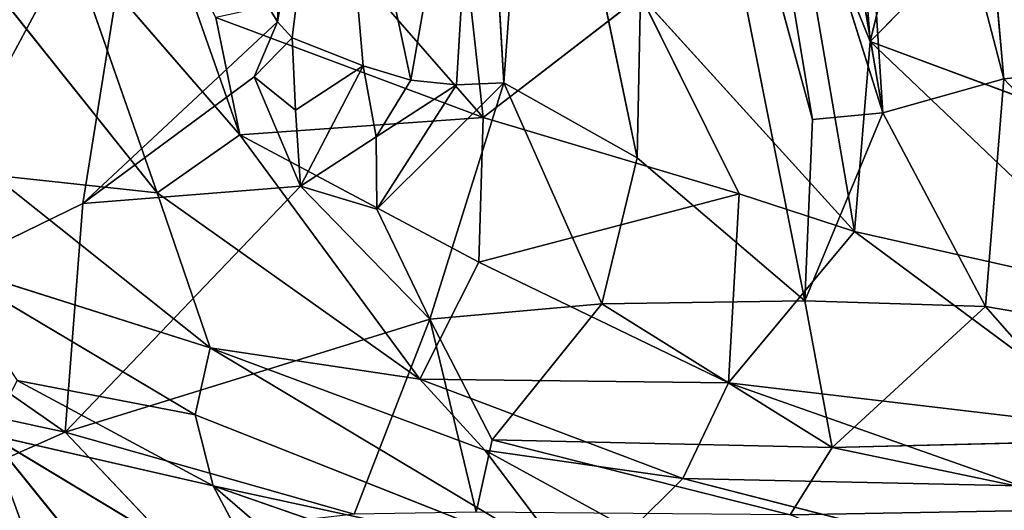
# Model space of a CAD drawing. Extents: x -290 to 288, y -294 to 320.
# Drawn here: x -155 to -33, y -173 to -112 of the extents above; entities that cross this region are included whole.
import ezdxf

# ---------------------------------------------------------------- set-up
doc = ezdxf.new("R2010")
doc.units = 0
doc.layers.get('0').update_dxf_attribs({"color": 13, "linetype": 'CONTINUOUS'})

# ---------------------------------------------------------------- blocks, each defined once
blk = doc.blocks.new('OBJECT008')
for p, q in [((-47.67, -123.32, 448.42), (-61.7, -40.28, 440.18)), ((-47.67, -123.32, 448.42), (-53.01, -40.49, 439.81)), ((-53.01, -40.49, 439.81), (-32.58, -119.09, 447.59)), ((-78.31, -128.94, 450.85), (-76.68, -49.72, 442.26)), ((-56.44, -124.15, 449.47), (-76.68, -49.72, 442.26)), ((-76.68, -49.72, 442.26), (-57.39, -146.81, 451.6)), ((-32.58, -119.09, 447.59), (-38.51, -51.67, 440.07)), ((-56.44, -124.15, 449.47), (-66.56, -63.46, 443.11)), ((-66.56, -63.46, 443.11), (-47.67, -123.32, 448.42)), ((-94.96, -119.59, 451.43), (-91.19, -67.36, 445.3)), ((-91.19, -67.36, 445.3), (-78.31, -128.94, 450.85)), ((-97.82, -69.37, 447.55), (-106.58, -119.26, 454.45)), ((-100.87, -119.84, 452.03), (-97.82, -69.37, 447.55)), ((-94.96, -119.59, 451.43), (-97.82, -69.37, 447.55)), ((-121.6, -72.46, 448.58), (-123.19, -111.96, 452.48)), ((-123.19, -111.96, 452.48), (-116.33, -73.35, 448.99)), ((-116.33, -73.35, 448.99), (-121.4, -113.99, 454.57)), ((-116.33, -73.35, 448.99), (-112.52, -117.47, 454.76)), ((-116.33, -73.35, 448.99), (-106.58, -119.26, 454.45)), ((-139.55, -84.95, 452.08), (-172.93, -147.07, 460.79)), ((-147.49, -134.64, 456.85), (-139.55, -84.95, 452.08)), ((-123.19, -111.96, 452.48), (-139.55, -84.95, 452.08)), ((-123.19, -111.96, 452.48), (-147.49, -134.64, 456.85)), ((-126.13, -118.84, 453.3), (-123.19, -111.96, 452.48)), ((-123.19, -111.96, 452.48), (-121.4, -113.99, 454.57)), ((-126.13, -118.84, 453.3), (-121.4, -113.99, 454.57)), ((-121.4, -113.99, 454.57), (-120.95, -123.02, 453.28)), ((-112.52, -117.47, 454.76), (-121.4, -113.99, 454.57)), ((-120.95, -123.02, 453.28), (-112.52, -117.47, 454.76)), ((-112.52, -117.47, 454.76), (-120.32, -132.51, 453.99)), ((-112.52, -117.47, 454.76), (-106.58, -119.26, 454.45)), ((-110.91, -126.34, 453.57), (-112.52, -117.47, 454.76)), ((-32.58, -119.09, 447.59), (-18.57, -117.72, 447.32)), ((-147.49, -134.64, 456.85), (-126.13, -118.84, 453.3)), ((-120.95, -123.02, 453.28), (-126.13, -118.84, 453.3)), ((-120.32, -132.51, 453.99), (-126.13, -118.84, 453.3)), ((-32.58, -119.09, 447.59), (-47.67, -123.32, 448.42)), ((-34.84, -147.52, 451.35), (-32.58, -119.09, 447.59)), ((-110.91, -126.34, 453.57), (-106.58, -119.26, 454.45)), ((-100.87, -119.84, 452.03), (-110.91, -126.34, 453.57)), ((-94.96, -119.59, 451.43), (-110.81, -135.36, 453.42)), ((-110.81, -135.36, 453.42), (-100.87, -119.84, 452.03)), ((-106.58, -119.26, 454.45), (-100.87, -119.84, 452.03)), ((-104.2, -149.09, 453.77), (-94.96, -119.59, 451.43)), ((-100.87, -119.84, 452.03), (-94.96, -119.59, 451.43)), ((-94.96, -119.59, 451.43), (-82.74, -147.2, 452.52)), ((-94.96, -119.59, 451.43), (-78.31, -128.94, 450.85)), ((-120.95, -123.02, 453.28), (-120.32, -132.51, 453.99)), ((-57.39, -146.81, 451.6), (-47.67, -123.32, 448.42)), ((-47.67, -123.32, 448.42), (-56.44, -124.15, 449.47)), ((-47.67, -123.32, 448.42), (-34.84, -147.52, 451.35)), ((-57.39, -146.81, 451.6), (-56.44, -124.15, 449.47)), ((-120.32, -132.51, 453.99), (-110.91, -126.34, 453.57)), ((-110.91, -126.34, 453.57), (-110.81, -135.36, 453.42)), ((-78.31, -128.94, 450.85), (-82.74, -147.2, 452.52)), ((-57.39, -146.81, 451.6), (-78.31, -128.94, 450.85)), ((-149.7, -163.21, 458.95), (-120.32, -132.51, 453.99)), ((-120.32, -132.51, 453.99), (-147.49, -134.64, 456.85)), ((-120.32, -132.51, 453.99), (-104.2, -149.09, 453.77)), ((-110.81, -135.36, 453.42), (-120.32, -132.51, 453.99)), ((-147.49, -134.64, 456.85), (-172.93, -147.07, 460.79)), ((-149.7, -163.21, 458.95), (-147.49, -134.64, 456.85)), ((-110.81, -135.36, 453.42), (-104.2, -149.09, 453.77)), ((-149.7, -163.21, 458.95), (-172.93, -147.07, 460.79)), ((-82.74, -147.2, 452.52), (-104.2, -149.09, 453.77)), ((-96.42, -164.14, 454.62), (-82.74, -147.2, 452.52)), ((-82.74, -147.2, 452.52), (-57.39, -146.81, 451.6)), ((-82.74, -147.2, 452.52), (-53.97, -165.13, 453.52)), ((-34.84, -147.52, 451.35), (-57.39, -146.81, 451.6)), ((-53.97, -165.13, 453.52), (-57.39, -146.81, 451.6)), ((-34.84, -147.52, 451.35), (-53.97, -165.13, 453.52)), ((-34.84, -147.52, 451.35), (-0.21, -153.43, 451.91)), ((-20.12, -164.27, 453.18), (-34.84, -147.52, 451.35)), ((-104.2, -149.09, 453.77), (-149.7, -163.21, 458.95)), ((-113.66, -173.43, 456.21), (-104.2, -149.09, 453.77)), ((-104.2, -149.09, 453.77), (-98.41, -173.19, 455.35)), ((-104.2, -149.09, 453.77), (-96.42, -164.14, 454.62)), ((-194.59, -153.51, 463.06), (-149.7, -163.21, 458.95)), ((-149.7, -163.21, 458.95), (-171.78, -172.96, 460.83)), ((-149.7, -163.21, 458.95), (-137.42, -176.18, 457.84)), ((-149.7, -163.21, 458.95), (-113.66, -173.43, 456.21)), ((-53.97, -165.13, 453.52), (-96.42, -164.14, 454.62)), ((-96.42, -164.14, 454.62), (-59.21, -173.51, 454.05)), ((-53.97, -165.13, 453.52), (-20.12, -164.27, 453.18)), ((-59.21, -173.51, 454.05), (-53.97, -165.13, 453.52)), ((-53.97, -165.13, 453.52), (-17.39, -172.75, 453.6))]:
    blk.add_line(p, q)
mesh = blk.add_polyface()
corners = [(-47.67, -123.32, 448.42), (-66.56, -63.46, 443.11), (-61.7, -40.28, 440.18)]
mesh.append_faces([[corners[k] for k in face] for face in [(0, 1, 2)]])
mesh = blk.add_polyface()
corners = [(-47.67, -123.32, 448.42), (-61.7, -40.28, 440.18), (-53.01, -40.49, 439.81)]
mesh.append_faces([[corners[k] for k in face] for face in [(0, 1, 2)]])
mesh = blk.add_polyface()
corners = [(-32.58, -119.09, 447.59), (-47.67, -123.32, 448.42), (-53.01, -40.49, 439.81)]
mesh.append_faces([[corners[k] for k in face] for face in [(0, 1, 2)]])
mesh = blk.add_polyface()
corners = [(-32.58, -119.09, 447.59), (-53.01, -40.49, 439.81), (-38.51, -51.67, 440.07)]
mesh.append_faces([[corners[k] for k in face] for face in [(0, 1, 2)]])
mesh = blk.add_polyface()
corners = [(-76.68, -49.72, 442.26), (-78.31, -128.94, 450.85), (-91.19, -67.36, 445.3)]
mesh.append_faces([[corners[k] for k in face] for face in [(0, 1, 2)]])
mesh = blk.add_polyface()
corners = [(-57.39, -146.81, 451.6), (-78.31, -128.94, 450.85), (-76.68, -49.72, 442.26)]
mesh.append_faces([[corners[k] for k in face] for face in [(0, 1, 2)]])
mesh = blk.add_polyface()
corners = [(-56.44, -124.15, 449.47), (-76.68, -49.72, 442.26), (-66.56, -63.46, 443.11)]
mesh.append_faces([[corners[k] for k in face] for face in [(0, 1, 2)]])
mesh = blk.add_polyface()
corners = [(-56.44, -124.15, 449.47), (-57.39, -146.81, 451.6), (-76.68, -49.72, 442.26)]
mesh.append_faces([[corners[k] for k in face] for face in [(0, 1, 2)]])
mesh = blk.add_polyface()
corners = [(-18.57, -117.72, 447.32), (-38.51, -51.67, 440.07), (-25.86, -52.49, 439.6)]
mesh.append_faces([[corners[k] for k in face] for face in [(0, 1, 2)]])
mesh = blk.add_polyface()
corners = [(-18.57, -117.72, 447.32), (-32.58, -119.09, 447.59), (-38.51, -51.67, 440.07)]
mesh.append_faces([[corners[k] for k in face] for face in [(0, 1, 2)]])
mesh = blk.add_polyface()
corners = [(-47.67, -123.32, 448.42), (-56.44, -124.15, 449.47), (-66.56, -63.46, 443.11)]
mesh.append_faces([[corners[k] for k in face] for face in [(0, 1, 2)]])
mesh = blk.add_polyface()
corners = [(-91.19, -67.36, 445.3), (-94.96, -119.59, 451.43), (-97.82, -69.37, 447.55)]
mesh.append_faces([[corners[k] for k in face] for face in [(0, 1, 2)]])
mesh = blk.add_polyface()
corners = [(-78.31, -128.94, 450.85), (-94.96, -119.59, 451.43), (-91.19, -67.36, 445.3)]
mesh.append_faces([[corners[k] for k in face] for face in [(0, 1, 2)]])
mesh = blk.add_polyface()
corners = [(-97.82, -69.37, 447.55), (-106.58, -119.26, 454.45), (-116.33, -73.35, 448.99)]
mesh.append_faces([[corners[k] for k in face] for face in [(0, 1, 2)]])
mesh = blk.add_polyface()
corners = [(-97.82, -69.37, 447.55), (-100.87, -119.84, 452.03), (-106.58, -119.26, 454.45)]
mesh.append_faces([[corners[k] for k in face] for face in [(0, 1, 2)]])
mesh = blk.add_polyface()
corners = [(-94.96, -119.59, 451.43), (-100.87, -119.84, 452.03), (-97.82, -69.37, 447.55)]
mesh.append_faces([[corners[k] for k in face] for face in [(0, 1, 2)]])
mesh = blk.add_polyface()
corners = [(-121.6, -72.46, 448.58), (-123.19, -111.96, 452.48), (-139.55, -84.95, 452.08)]
mesh.append_faces([[corners[k] for k in face] for face in [(0, 1, 2)]])
mesh = blk.add_polyface()
corners = [(-116.33, -73.35, 448.99), (-123.19, -111.96, 452.48), (-121.6, -72.46, 448.58)]
mesh.append_faces([[corners[k] for k in face] for face in [(0, 1, 2)]])
mesh = blk.add_polyface()
corners = [(-116.33, -73.35, 448.99), (-121.4, -113.99, 454.57), (-123.19, -111.96, 452.48)]
mesh.append_faces([[corners[k] for k in face] for face in [(0, 1, 2)]])
mesh = blk.add_polyface()
corners = [(-112.52, -117.47, 454.76), (-121.4, -113.99, 454.57), (-116.33, -73.35, 448.99)]
mesh.append_faces([[corners[k] for k in face] for face in [(0, 1, 2)]])
mesh = blk.add_polyface()
corners = [(-106.58, -119.26, 454.45), (-112.52, -117.47, 454.76), (-116.33, -73.35, 448.99)]
mesh.append_faces([[corners[k] for k in face] for face in [(0, 1, 2)]])
mesh = blk.add_polyface()
corners = [(-139.55, -84.95, 452.08), (-172.93, -147.07, 460.79), (-164.1, -116.81, 457.76)]
mesh.append_faces([[corners[k] for k in face] for face in [(0, 1, 2)]])
mesh = blk.add_polyface()
corners = [(-139.55, -84.95, 452.08), (-147.49, -134.64, 456.85), (-172.93, -147.07, 460.79)]
mesh.append_faces([[corners[k] for k in face] for face in [(0, 1, 2)]])
mesh = blk.add_polyface()
corners = [(-139.55, -84.95, 452.08), (-164.1, -116.81, 457.76), (-169.44, -106.98, 457.92)]
mesh.append_faces([[corners[k] for k in face] for face in [(0, 1, 2)]])
mesh = blk.add_polyface()
corners = [(-123.19, -111.96, 452.48), (-147.49, -134.64, 456.85), (-139.55, -84.95, 452.08)]
mesh.append_faces([[corners[k] for k in face] for face in [(0, 1, 2)]])
mesh = blk.add_polyface()
corners = [(-123.19, -111.96, 452.48), (-126.13, -118.84, 453.3), (-147.49, -134.64, 456.85)]
mesh.append_faces([[corners[k] for k in face] for face in [(0, 1, 2)]])
mesh = blk.add_polyface()
corners = [(-121.4, -113.99, 454.57), (-126.13, -118.84, 453.3), (-123.19, -111.96, 452.48)]
mesh.append_faces([[corners[k] for k in face] for face in [(0, 1, 2)]])
mesh = blk.add_polyface()
corners = [(-120.95, -123.02, 453.28), (-126.13, -118.84, 453.3), (-121.4, -113.99, 454.57)]
mesh.append_faces([[corners[k] for k in face] for face in [(0, 1, 2)]])
mesh = blk.add_polyface()
corners = [(-112.52, -117.47, 454.76), (-120.95, -123.02, 453.28), (-121.4, -113.99, 454.57)]
mesh.append_faces([[corners[k] for k in face] for face in [(0, 1, 2)]])
mesh = blk.add_polyface()
corners = [(-112.52, -117.47, 454.76), (-120.32, -132.51, 453.99), (-120.95, -123.02, 453.28)]
mesh.append_faces([[corners[k] for k in face] for face in [(0, 1, 2)]])
mesh = blk.add_polyface()
corners = [(-110.91, -126.34, 453.57), (-120.32, -132.51, 453.99), (-112.52, -117.47, 454.76)]
mesh.append_faces([[corners[k] for k in face] for face in [(0, 1, 2)]])
mesh = blk.add_polyface()
corners = [(-106.58, -119.26, 454.45), (-110.91, -126.34, 453.57), (-112.52, -117.47, 454.76)]
mesh.append_faces([[corners[k] for k in face] for face in [(0, 1, 2)]])
mesh = blk.add_polyface()
corners = [(-32.58, -119.09, 447.59), (-0.21, -153.43, 451.91), (-34.84, -147.52, 451.35), (-18.57, -117.72, 447.32)]
mesh.append_faces([[corners[k] for k in face] for face in [(0, 1, 2), (1, 0, 3)]], dxfattribs={"vtx0": -1})
mesh = blk.add_polyface()
corners = [(-120.32, -132.51, 453.99), (-147.49, -134.64, 456.85), (-126.13, -118.84, 453.3)]
mesh.append_faces([[corners[k] for k in face] for face in [(0, 1, 2)]])
mesh = blk.add_polyface()
corners = [(-120.32, -132.51, 453.99), (-126.13, -118.84, 453.3), (-120.95, -123.02, 453.28)]
mesh.append_faces([[corners[k] for k in face] for face in [(0, 1, 2)]])
mesh = blk.add_polyface()
corners = [(-32.58, -119.09, 447.59), (-34.84, -147.52, 451.35), (-47.67, -123.32, 448.42)]
mesh.append_faces([[corners[k] for k in face] for face in [(0, 1, 2)]])
mesh = blk.add_polyface()
corners = [(-100.87, -119.84, 452.03), (-110.91, -126.34, 453.57), (-106.58, -119.26, 454.45)]
mesh.append_faces([[corners[k] for k in face] for face in [(0, 1, 2)]])
mesh = blk.add_polyface()
corners = [(-100.87, -119.84, 452.03), (-110.81, -135.36, 453.42), (-110.91, -126.34, 453.57)]
mesh.append_faces([[corners[k] for k in face] for face in [(0, 1, 2)]])
mesh = blk.add_polyface()
corners = [(-94.96, -119.59, 451.43), (-110.81, -135.36, 453.42), (-100.87, -119.84, 452.03)]
mesh.append_faces([[corners[k] for k in face] for face in [(0, 1, 2)]])
mesh = blk.add_polyface()
corners = [(-94.96, -119.59, 451.43), (-104.2, -149.09, 453.77), (-110.81, -135.36, 453.42)]
mesh.append_faces([[corners[k] for k in face] for face in [(0, 1, 2)]])
mesh = blk.add_polyface()
corners = [(-82.74, -147.2, 452.52), (-104.2, -149.09, 453.77), (-94.96, -119.59, 451.43)]
mesh.append_faces([[corners[k] for k in face] for face in [(0, 1, 2)]])
mesh = blk.add_polyface()
corners = [(-78.31, -128.94, 450.85), (-82.74, -147.2, 452.52), (-94.96, -119.59, 451.43)]
mesh.append_faces([[corners[k] for k in face] for face in [(0, 1, 2)]])
mesh = blk.add_polyface()
corners = [(-34.84, -147.52, 451.35), (-57.39, -146.81, 451.6), (-47.67, -123.32, 448.42)]
mesh.append_faces([[corners[k] for k in face] for face in [(0, 1, 2)]])
mesh = blk.add_polyface()
corners = [(-47.67, -123.32, 448.42), (-57.39, -146.81, 451.6), (-56.44, -124.15, 449.47)]
mesh.append_faces([[corners[k] for k in face] for face in [(0, 1, 2)]])
mesh = blk.add_polyface()
corners = [(-110.81, -135.36, 453.42), (-120.32, -132.51, 453.99), (-110.91, -126.34, 453.57)]
mesh.append_faces([[corners[k] for k in face] for face in [(0, 1, 2)]])
mesh = blk.add_polyface()
corners = [(-57.39, -146.81, 451.6), (-82.74, -147.2, 452.52), (-78.31, -128.94, 450.85)]
mesh.append_faces([[corners[k] for k in face] for face in [(0, 1, 2)]])
mesh = blk.add_polyface()
corners = [(-104.2, -149.09, 453.77), (-149.7, -163.21, 458.95), (-120.32, -132.51, 453.99)]
mesh.append_faces([[corners[k] for k in face] for face in [(0, 1, 2)]])
mesh = blk.add_polyface()
corners = [(-120.32, -132.51, 453.99), (-149.7, -163.21, 458.95), (-147.49, -134.64, 456.85)]
mesh.append_faces([[corners[k] for k in face] for face in [(0, 1, 2)]])
mesh = blk.add_polyface()
corners = [(-104.2, -149.09, 453.77), (-120.32, -132.51, 453.99), (-110.81, -135.36, 453.42)]
mesh.append_faces([[corners[k] for k in face] for face in [(0, 1, 2)]])
mesh = blk.add_polyface()
corners = [(-147.49, -134.64, 456.85), (-149.7, -163.21, 458.95), (-172.93, -147.07, 460.79)]
mesh.append_faces([[corners[k] for k in face] for face in [(0, 1, 2)]])
mesh = blk.add_polyface()
corners = [(-149.7, -163.21, 458.95), (-194.59, -153.51, 463.06), (-172.93, -147.07, 460.79)]
mesh.append_faces([[corners[k] for k in face] for face in [(0, 1, 2)]])
mesh = blk.add_polyface()
corners = [(-82.74, -147.2, 452.52), (-96.42, -164.14, 454.62), (-104.2, -149.09, 453.77)]
mesh.append_faces([[corners[k] for k in face] for face in [(0, 1, 2)]])
mesh = blk.add_polyface()
corners = [(-53.97, -165.13, 453.52), (-96.42, -164.14, 454.62), (-82.74, -147.2, 452.52)]
mesh.append_faces([[corners[k] for k in face] for face in [(0, 1, 2)]])
mesh = blk.add_polyface()
corners = [(-53.97, -165.13, 453.52), (-82.74, -147.2, 452.52), (-57.39, -146.81, 451.6)]
mesh.append_faces([[corners[k] for k in face] for face in [(0, 1, 2)]])
mesh = blk.add_polyface()
corners = [(-34.84, -147.52, 451.35), (-53.97, -165.13, 453.52), (-57.39, -146.81, 451.6)]
mesh.append_faces([[corners[k] for k in face] for face in [(0, 1, 2)]])
mesh = blk.add_polyface()
corners = [(-20.12, -164.27, 453.18), (-53.97, -165.13, 453.52), (-34.84, -147.52, 451.35)]
mesh.append_faces([[corners[k] for k in face] for face in [(0, 1, 2)]])
mesh = blk.add_polyface()
corners = [(-0.21, -153.43, 451.91), (-20.12, -164.27, 453.18), (-34.84, -147.52, 451.35)]
mesh.append_faces([[corners[k] for k in face] for face in [(0, 1, 2)]])
mesh = blk.add_polyface()
corners = [(-104.2, -149.09, 453.77), (-113.66, -173.43, 456.21), (-149.7, -163.21, 458.95)]
mesh.append_faces([[corners[k] for k in face] for face in [(0, 1, 2)]])
mesh = blk.add_polyface()
corners = [(-98.41, -173.19, 455.35), (-113.66, -173.43, 456.21), (-104.2, -149.09, 453.77)]
mesh.append_faces([[corners[k] for k in face] for face in [(0, 1, 2)]])
mesh = blk.add_polyface()
corners = [(-96.42, -164.14, 454.62), (-98.41, -173.19, 455.35), (-104.2, -149.09, 453.77), (-59.21, -173.51, 454.05)]
mesh.append_faces([[corners[k] for k in face] for face in [(0, 1, 2), (1, 0, 3)]], dxfattribs={"vtx0": -1})
mesh = blk.add_polyface()
corners = [(-149.7, -163.21, 458.95), (-171.78, -172.96, 460.83), (-194.59, -153.51, 463.06)]
mesh.append_faces([[corners[k] for k in face] for face in [(0, 1, 2)]])
mesh = blk.add_polyface()
corners = [(-137.42, -176.18, 457.84), (-171.78, -172.96, 460.83), (-149.7, -163.21, 458.95)]
mesh.append_faces([[corners[k] for k in face] for face in [(0, 1, 2)]])
mesh = blk.add_polyface()
corners = [(-113.66, -173.43, 456.21), (-137.42, -176.18, 457.84), (-149.7, -163.21, 458.95)]
mesh.append_faces([[corners[k] for k in face] for face in [(0, 1, 2)]])
mesh = blk.add_polyface()
corners = [(-53.97, -165.13, 453.52), (-59.21, -173.51, 454.05), (-96.42, -164.14, 454.62)]
mesh.append_faces([[corners[k] for k in face] for face in [(0, 1, 2)]])
mesh = blk.add_polyface()
corners = [(-17.39, -172.75, 453.6), (-53.97, -165.13, 453.52), (-20.12, -164.27, 453.18)]
mesh.append_faces([[corners[k] for k in face] for face in [(0, 1, 2)]])
mesh = blk.add_polyface()
corners = [(-17.39, -172.75, 453.6), (-59.21, -173.51, 454.05), (-53.97, -165.13, 453.52)]
mesh.append_faces([[corners[k] for k in face] for face in [(0, 1, 2)]])
mesh = blk.add_polyface()
corners = [(-17.39, -172.75, 453.6), (-39.25, -181.37, 453.46), (-59.21, -173.51, 454.05)]
mesh.append_faces([[corners[k] for k in face] for face in [(0, 1, 2)]])
mesh = blk.add_polyface()
corners = [(-0.22, -180.87, 453.35), (-39.25, -181.37, 453.46), (-17.39, -172.75, 453.6)]
mesh.append_faces([[corners[k] for k in face] for face in [(0, 1, 2)]])
blk = doc.blocks.new('GROUP1')
for p, q in [((-51.39, -85.63, 516.91), (-49.25, -114.43, 520.75)), ((-49.25, -114.43, 520.75), (-42.52, -87, 516.53)), ((-51.19, -138.13, 523.81), (-59.67, -88.59, 517.96)), ((-59.67, -88.59, 517.96), (-49.25, -114.43, 520.75)), ((-49.25, -114.43, 520.75), (-32.84, -97.83, 517.58)), ((-127.93, -126.1, 528.37), (-137.45, -98.97, 527.83)), ((-138.24, -133.33, 529.58), (-163.29, -101.91, 530.87)), ((-149.45, -101.2, 529.36), (-127.93, -126.1, 528.37)), ((-149.45, -101.2, 529.36), (-138.24, -133.33, 529.58)), ((-99.34, -107.65, 523.95), (-97.56, -123.91, 525.27)), ((-77.85, -108.73, 522.09), (-97.56, -123.91, 525.27)), ((-65.58, -133.44, 523.95), (-77.85, -108.73, 522.09)), ((-77.85, -108.73, 522.09), (-51.19, -138.13, 523.81)), ((-97.56, -123.91, 525.27), (-130.91, -111.45, 527.88)), ((-130.91, -111.45, 527.88), (-127.93, -126.1, 528.37)), ((-51.19, -138.13, 523.81), (-49.25, -114.43, 520.75)), ((-22.3, -124.44, 521.04), (-49.25, -114.43, 520.75)), ((-127.93, -126.1, 528.37), (-97.56, -123.91, 525.27)), ((-97.56, -123.91, 525.27), (-98.08, -141.97, 526.72)), ((-65.58, -133.44, 523.95), (-97.56, -123.91, 525.27)), ((-138.24, -133.33, 529.58), (-127.93, -126.1, 528.37)), ((-98.08, -141.97, 526.72), (-127.93, -126.1, 528.37)), ((-127.93, -126.1, 528.37), (-105.45, -156.59, 527.68)), ((-131.63, -152.67, 529.15), (-158.7, -131.11, 530.88)), ((-158.7, -131.11, 530.88), (-138.24, -133.33, 529.58)), ((-138.24, -133.33, 529.58), (-105.45, -156.59, 527.68)), ((-138.24, -133.33, 529.58), (-131.63, -152.67, 529.15)), ((-98.08, -141.97, 526.72), (-65.58, -133.44, 523.95)), ((-66.94, -157.04, 525.91), (-65.58, -133.44, 523.95)), ((-51.19, -138.13, 523.81), (-65.58, -133.44, 523.95)), ((-66.94, -157.04, 525.91), (-51.19, -138.13, 523.81)), ((-51.19, -138.13, 523.81), (-15.99, -146.06, 523.55)), ((-17.91, -162.84, 524.89), (-51.19, -138.13, 523.81)), ((-165.74, -141.85, 530.75), (-131.63, -152.67, 529.15)), ((-165.74, -141.85, 530.75), (-133.5, -161.02, 528.79)), ((-105.45, -156.59, 527.68), (-98.08, -141.97, 526.72)), ((-98.08, -141.97, 526.72), (-66.94, -157.04, 525.91)), ((-133.5, -161.02, 528.79), (-131.63, -152.67, 529.15)), ((-131.63, -152.67, 529.15), (-97.35, -165.43, 527.25)), ((-105.45, -156.59, 527.68), (-131.63, -152.67, 529.15)), ((-86.69, -179.54, 526.13), (-131.63, -152.67, 529.15)), ((-131.22, -169.9, 527.82), (-155.72, -156.73, 529.39)), ((-133.5, -161.02, 528.79), (-155.72, -156.73, 529.39)), ((-97.35, -165.43, 527.25), (-105.45, -156.59, 527.68)), ((-66.94, -157.04, 525.91), (-105.45, -156.59, 527.68)), ((-105.45, -156.59, 527.68), (-72.62, -168.98, 526.34)), ((-66.94, -157.04, 525.91), (-72.62, -168.98, 526.34)), ((-30.49, -169.91, 525.29), (-66.94, -157.04, 525.91)), ((-17.91, -162.84, 524.89), (-66.94, -157.04, 525.91)), ((-131.22, -169.9, 527.82), (-133.5, -161.02, 528.79)), ((-133.5, -161.02, 528.79), (-86.69, -179.54, 526.13)), ((-159.24, -163.5, 528.34), (-131.22, -169.9, 527.82)), ((-159.24, -163.5, 528.34), (-123.04, -185.29, 525.34)), ((-146.77, -178.9, 525.93), (-159.24, -163.5, 528.34)), ((-86.69, -179.54, 526.13), (-97.35, -165.43, 527.25)), ((-72.62, -168.98, 526.34), (-97.35, -165.43, 527.25)), ((-97.35, -165.43, 527.25), (-79.11, -175.45, 526.25)), ((-72.62, -168.98, 526.34), (-79.11, -175.45, 526.25)), ((-72.62, -168.98, 526.34), (-30.49, -169.91, 525.29)), ((-72.62, -168.98, 526.34), (-23.11, -181.68, 524.86)), ((-123.04, -185.29, 525.34), (-131.22, -169.9, 527.82)), ((-86.69, -179.54, 526.13), (-131.22, -169.9, 527.82)), ((-131.22, -169.9, 527.82), (-86.33, -185.49, 525.45)), ((-118.32, -181.05, 526.25), (-131.22, -169.9, 527.82))]:
    blk.add_line(p, q)
at = {"color": 32}
mesh = blk.add_polyface(dxfattribs=at)
corners = [(-49.25, -114.43, 520.75), (-51.39, -85.63, 516.91), (-59.67, -88.59, 517.96)]
mesh.append_faces([[corners[k] for k in face] for face in [(0, 1, 2)]], dxfattribs={"color": 32})
mesh = blk.add_polyface(dxfattribs=at)
corners = [(-42.52, -87, 516.53), (-51.39, -85.63, 516.91), (-49.25, -114.43, 520.75)]
mesh.append_faces([[corners[k] for k in face] for face in [(0, 1, 2)]], dxfattribs={"color": 32})
mesh = blk.add_polyface(dxfattribs=at)
corners = [(-32.84, -97.83, 517.58), (-42.52, -87, 516.53), (-49.25, -114.43, 520.75)]
mesh.append_faces([[corners[k] for k in face] for face in [(0, 1, 2)]], dxfattribs={"color": 32})
mesh = blk.add_polyface(dxfattribs=at)
corners = [(-51.19, -138.13, 523.81), (-59.67, -88.59, 517.96), (-77.85, -108.73, 522.09)]
mesh.append_faces([[corners[k] for k in face] for face in [(0, 1, 2)]], dxfattribs={"color": 32})
mesh = blk.add_polyface(dxfattribs=at)
corners = [(-49.25, -114.43, 520.75), (-59.67, -88.59, 517.96), (-51.19, -138.13, 523.81)]
mesh.append_faces([[corners[k] for k in face] for face in [(0, 1, 2)]], dxfattribs={"color": 32})
mesh = blk.add_polyface(dxfattribs=at)
corners = [(-7.51, -94.42, 516.31), (-32.84, -97.83, 517.58), (-22.3, -124.44, 521.04)]
mesh.append_faces([[corners[k] for k in face] for face in [(0, 1, 2)]], dxfattribs={"color": 32})
mesh = blk.add_polyface(dxfattribs=at)
corners = [(-22.3, -124.44, 521.04), (-32.84, -97.83, 517.58), (-49.25, -114.43, 520.75)]
mesh.append_faces([[corners[k] for k in face] for face in [(0, 1, 2)]], dxfattribs={"color": 32})
mesh = blk.add_polyface(dxfattribs=at)
corners = [(-127.93, -126.1, 528.37), (-137.45, -98.97, 527.83), (-149.45, -101.2, 529.36)]
mesh.append_faces([[corners[k] for k in face] for face in [(0, 1, 2)]], dxfattribs={"color": 32})
mesh = blk.add_polyface(dxfattribs=at)
corners = [(-127.93, -126.1, 528.37), (-130.91, -111.45, 527.88), (-137.45, -98.97, 527.83)]
mesh.append_faces([[corners[k] for k in face] for face in [(0, 1, 2)]], dxfattribs={"color": 32})
mesh = blk.add_polyface(dxfattribs=at)
corners = [(-138.24, -133.33, 529.58), (-149.45, -101.2, 529.36), (-163.29, -101.91, 530.87)]
mesh.append_faces([[corners[k] for k in face] for face in [(0, 1, 2)]], dxfattribs={"color": 32})
mesh = blk.add_polyface(dxfattribs=at)
corners = [(-138.24, -133.33, 529.58), (-163.29, -101.91, 530.87), (-158.7, -131.11, 530.88)]
mesh.append_faces([[corners[k] for k in face] for face in [(0, 1, 2)]], dxfattribs={"color": 32})
mesh = blk.add_polyface(dxfattribs=at)
corners = [(-127.93, -126.1, 528.37), (-149.45, -101.2, 529.36), (-138.24, -133.33, 529.58)]
mesh.append_faces([[corners[k] for k in face] for face in [(0, 1, 2)]], dxfattribs={"color": 32})
mesh = blk.add_polyface(dxfattribs=at)
corners = [(-97.56, -123.91, 525.27), (-112.04, -107.32, 525.36), (-130.91, -111.45, 527.88), (-99.34, -107.65, 523.95)]
mesh.append_faces([[corners[k] for k in face] for face in [(0, 1, 2), (1, 0, 3)]], dxfattribs={"vtx0": -1, "color": 32})
mesh = blk.add_polyface(dxfattribs=at)
corners = [(-77.85, -108.73, 522.09), (-99.34, -107.65, 523.95), (-97.56, -123.91, 525.27)]
mesh.append_faces([[corners[k] for k in face] for face in [(0, 1, 2)]], dxfattribs={"color": 32})
mesh = blk.add_polyface(dxfattribs=at)
corners = [(-65.58, -133.44, 523.95), (-77.85, -108.73, 522.09), (-97.56, -123.91, 525.27)]
mesh.append_faces([[corners[k] for k in face] for face in [(0, 1, 2)]], dxfattribs={"color": 32})
mesh = blk.add_polyface(dxfattribs=at)
corners = [(-51.19, -138.13, 523.81), (-77.85, -108.73, 522.09), (-65.58, -133.44, 523.95)]
mesh.append_faces([[corners[k] for k in face] for face in [(0, 1, 2)]], dxfattribs={"color": 32})
mesh = blk.add_polyface(dxfattribs=at)
corners = [(-97.56, -123.91, 525.27), (-130.91, -111.45, 527.88), (-127.93, -126.1, 528.37)]
mesh.append_faces([[corners[k] for k in face] for face in [(0, 1, 2)]], dxfattribs={"color": 32})
mesh = blk.add_polyface(dxfattribs=at)
corners = [(-15.99, -146.06, 523.55), (-49.25, -114.43, 520.75), (-51.19, -138.13, 523.81), (-22.3, -124.44, 521.04)]
mesh.append_faces([[corners[k] for k in face] for face in [(0, 1, 2), (1, 0, 3)]], dxfattribs={"vtx0": -1, "color": 32})
mesh = blk.add_polyface(dxfattribs=at)
corners = [(-165.74, -141.85, 530.75), (-158.7, -131.11, 530.88), (-175.3, -123.38, 531.75), (-131.63, -152.67, 529.15)]
mesh.append_faces([[corners[k] for k in face] for face in [(0, 1, 2), (1, 0, 3)]], dxfattribs={"vtx0": -1, "color": 32})
mesh = blk.add_polyface(dxfattribs=at)
corners = [(-97.56, -123.91, 525.27), (-127.93, -126.1, 528.37), (-98.08, -141.97, 526.72)]
mesh.append_faces([[corners[k] for k in face] for face in [(0, 1, 2)]], dxfattribs={"color": 32})
mesh = blk.add_polyface(dxfattribs=at)
corners = [(-65.58, -133.44, 523.95), (-97.56, -123.91, 525.27), (-98.08, -141.97, 526.72)]
mesh.append_faces([[corners[k] for k in face] for face in [(0, 1, 2)]], dxfattribs={"color": 32})
mesh = blk.add_polyface(dxfattribs=at)
corners = [(-105.45, -156.59, 527.68), (-127.93, -126.1, 528.37), (-138.24, -133.33, 529.58)]
mesh.append_faces([[corners[k] for k in face] for face in [(0, 1, 2)]], dxfattribs={"color": 32})
mesh = blk.add_polyface(dxfattribs=at)
corners = [(-98.08, -141.97, 526.72), (-127.93, -126.1, 528.37), (-105.45, -156.59, 527.68)]
mesh.append_faces([[corners[k] for k in face] for face in [(0, 1, 2)]], dxfattribs={"color": 32})
mesh = blk.add_polyface(dxfattribs=at)
corners = [(-131.63, -152.67, 529.15), (-138.24, -133.33, 529.58), (-158.7, -131.11, 530.88)]
mesh.append_faces([[corners[k] for k in face] for face in [(0, 1, 2)]], dxfattribs={"color": 32})
mesh = blk.add_polyface(dxfattribs=at)
corners = [(-105.45, -156.59, 527.68), (-138.24, -133.33, 529.58), (-131.63, -152.67, 529.15)]
mesh.append_faces([[corners[k] for k in face] for face in [(0, 1, 2)]], dxfattribs={"color": 32})
mesh = blk.add_polyface(dxfattribs=at)
corners = [(-65.58, -133.44, 523.95), (-98.08, -141.97, 526.72), (-66.94, -157.04, 525.91)]
mesh.append_faces([[corners[k] for k in face] for face in [(0, 1, 2)]], dxfattribs={"color": 32})
mesh = blk.add_polyface(dxfattribs=at)
corners = [(-51.19, -138.13, 523.81), (-65.58, -133.44, 523.95), (-66.94, -157.04, 525.91)]
mesh.append_faces([[corners[k] for k in face] for face in [(0, 1, 2)]], dxfattribs={"color": 32})
mesh = blk.add_polyface(dxfattribs=at)
corners = [(-17.91, -162.84, 524.89), (-51.19, -138.13, 523.81), (-66.94, -157.04, 525.91)]
mesh.append_faces([[corners[k] for k in face] for face in [(0, 1, 2)]], dxfattribs={"color": 32})
mesh = blk.add_polyface(dxfattribs=at)
corners = [(-15.99, -146.06, 523.55), (-51.19, -138.13, 523.81), (-17.91, -162.84, 524.89)]
mesh.append_faces([[corners[k] for k in face] for face in [(0, 1, 2)]], dxfattribs={"color": 32})
mesh = blk.add_polyface(dxfattribs=at)
corners = [(-131.63, -152.67, 529.15), (-165.74, -141.85, 530.75), (-133.5, -161.02, 528.79)]
mesh.append_faces([[corners[k] for k in face] for face in [(0, 1, 2)]], dxfattribs={"color": 32})
mesh = blk.add_polyface(dxfattribs=at)
corners = [(-133.5, -161.02, 528.79), (-165.74, -141.85, 530.75), (-155.72, -156.73, 529.39)]
mesh.append_faces([[corners[k] for k in face] for face in [(0, 1, 2)]], dxfattribs={"color": 32})
mesh = blk.add_polyface(dxfattribs=at)
corners = [(-66.94, -157.04, 525.91), (-98.08, -141.97, 526.72), (-105.45, -156.59, 527.68)]
mesh.append_faces([[corners[k] for k in face] for face in [(0, 1, 2)]], dxfattribs={"color": 32})
mesh = blk.add_polyface(dxfattribs=at)
corners = [(-86.69, -179.54, 526.13), (-131.63, -152.67, 529.15), (-133.5, -161.02, 528.79)]
mesh.append_faces([[corners[k] for k in face] for face in [(0, 1, 2)]], dxfattribs={"color": 32})
mesh = blk.add_polyface(dxfattribs=at)
corners = [(-97.35, -165.43, 527.25), (-105.45, -156.59, 527.68), (-131.63, -152.67, 529.15)]
mesh.append_faces([[corners[k] for k in face] for face in [(0, 1, 2)]], dxfattribs={"color": 32})
mesh = blk.add_polyface(dxfattribs=at)
corners = [(-86.69, -179.54, 526.13), (-97.35, -165.43, 527.25), (-131.63, -152.67, 529.15)]
mesh.append_faces([[corners[k] for k in face] for face in [(0, 1, 2)]], dxfattribs={"color": 32})
mesh = blk.add_polyface(dxfattribs=at)
corners = [(-131.22, -169.9, 527.82), (-155.72, -156.73, 529.39), (-159.24, -163.5, 528.34)]
mesh.append_faces([[corners[k] for k in face] for face in [(0, 1, 2)]], dxfattribs={"color": 32})
mesh = blk.add_polyface(dxfattribs=at)
corners = [(-131.22, -169.9, 527.82), (-133.5, -161.02, 528.79), (-155.72, -156.73, 529.39)]
mesh.append_faces([[corners[k] for k in face] for face in [(0, 1, 2)]], dxfattribs={"color": 32})
mesh = blk.add_polyface(dxfattribs=at)
corners = [(-66.94, -157.04, 525.91), (-105.45, -156.59, 527.68), (-72.62, -168.98, 526.34)]
mesh.append_faces([[corners[k] for k in face] for face in [(0, 1, 2)]], dxfattribs={"color": 32})
mesh = blk.add_polyface(dxfattribs=at)
corners = [(-72.62, -168.98, 526.34), (-105.45, -156.59, 527.68), (-97.35, -165.43, 527.25)]
mesh.append_faces([[corners[k] for k in face] for face in [(0, 1, 2)]], dxfattribs={"color": 32})
mesh = blk.add_polyface(dxfattribs=at)
corners = [(-30.49, -169.91, 525.29), (-66.94, -157.04, 525.91), (-72.62, -168.98, 526.34)]
mesh.append_faces([[corners[k] for k in face] for face in [(0, 1, 2)]], dxfattribs={"color": 32})
mesh = blk.add_polyface(dxfattribs=at)
corners = [(-17.91, -162.84, 524.89), (-66.94, -157.04, 525.91), (-30.49, -169.91, 525.29)]
mesh.append_faces([[corners[k] for k in face] for face in [(0, 1, 2)]], dxfattribs={"color": 32})
mesh = blk.add_polyface(dxfattribs=at)
corners = [(-86.69, -179.54, 526.13), (-133.5, -161.02, 528.79), (-131.22, -169.9, 527.82)]
mesh.append_faces([[corners[k] for k in face] for face in [(0, 1, 2)]], dxfattribs={"color": 32})
mesh = blk.add_polyface(dxfattribs=at)
corners = [(-152.29, -182.44, 524.58), (-172.34, -162.37, 527.88), (-166.39, -183.55, 522.75)]
mesh.append_faces([[corners[k] for k in face] for face in [(0, 1, 2)]], dxfattribs={"color": 32})
mesh = blk.add_polyface(dxfattribs=at)
corners = [(-152.29, -182.44, 524.58), (-159.24, -163.5, 528.34), (-172.34, -162.37, 527.88)]
mesh.append_faces([[corners[k] for k in face] for face in [(0, 1, 2)]], dxfattribs={"color": 32})
mesh = blk.add_polyface(dxfattribs=at)
corners = [(-123.04, -185.29, 525.34), (-131.22, -169.9, 527.82), (-159.24, -163.5, 528.34)]
mesh.append_faces([[corners[k] for k in face] for face in [(0, 1, 2)]], dxfattribs={"color": 32})
mesh = blk.add_polyface(dxfattribs=at)
corners = [(-146.77, -178.9, 525.93), (-159.24, -163.5, 528.34), (-152.29, -182.44, 524.58)]
mesh.append_faces([[corners[k] for k in face] for face in [(0, 1, 2)]], dxfattribs={"color": 32})
mesh = blk.add_polyface(dxfattribs=at)
corners = [(-123.04, -185.29, 525.34), (-159.24, -163.5, 528.34), (-146.77, -178.9, 525.93)]
mesh.append_faces([[corners[k] for k in face] for face in [(0, 1, 2)]], dxfattribs={"color": 32})
mesh = blk.add_polyface(dxfattribs=at)
corners = [(-72.62, -168.98, 526.34), (-97.35, -165.43, 527.25), (-79.11, -175.45, 526.25)]
mesh.append_faces([[corners[k] for k in face] for face in [(0, 1, 2)]], dxfattribs={"color": 32})
mesh = blk.add_polyface(dxfattribs=at)
corners = [(-79.11, -175.45, 526.25), (-97.35, -165.43, 527.25), (-86.69, -179.54, 526.13)]
mesh.append_faces([[corners[k] for k in face] for face in [(0, 1, 2)]], dxfattribs={"color": 32})
mesh = blk.add_polyface(dxfattribs=at)
corners = [(-23.11, -181.68, 524.86), (-72.62, -168.98, 526.34), (-79.11, -175.45, 526.25)]
mesh.append_faces([[corners[k] for k in face] for face in [(0, 1, 2)]], dxfattribs={"color": 32})
mesh = blk.add_polyface(dxfattribs=at)
corners = [(-23.11, -181.68, 524.86), (-30.49, -169.91, 525.29), (-72.62, -168.98, 526.34)]
mesh.append_faces([[corners[k] for k in face] for face in [(0, 1, 2)]], dxfattribs={"color": 32})
mesh = blk.add_polyface(dxfattribs=at)
corners = [(-86.33, -185.49, 525.45), (-86.69, -179.54, 526.13), (-131.22, -169.9, 527.82)]
mesh.append_faces([[corners[k] for k in face] for face in [(0, 1, 2)]], dxfattribs={"color": 32})
mesh = blk.add_polyface(dxfattribs=at)
corners = [(-118.32, -181.05, 526.25), (-131.22, -169.9, 527.82), (-123.04, -185.29, 525.34)]
mesh.append_faces([[corners[k] for k in face] for face in [(0, 1, 2)]], dxfattribs={"color": 32})
mesh = blk.add_polyface(dxfattribs=at)
corners = [(-86.33, -185.49, 525.45), (-131.22, -169.9, 527.82), (-118.32, -181.05, 526.25)]
mesh.append_faces([[corners[k] for k in face] for face in [(0, 1, 2)]], dxfattribs={"color": 32})
blk = doc.blocks.new('GROUP_1')
blk.add_blockref('GROUP1', (237.88, 253.03, -414.83))
at = {"color": 250}
blk.add_blockref('OBJECT008', (237.88, 253.03, -414.83), dxfattribs=at)
blk = doc.blocks.new('SKP27F0')
blk.add_blockref('GROUP_1', (-237.88, -253.03, 357.83))

msp = doc.modelspace()

# ---------------------------------------------------------------- block references
msp.add_blockref('SKP27F0', (0, 0))

doc.saveas('drawing.dxf')
